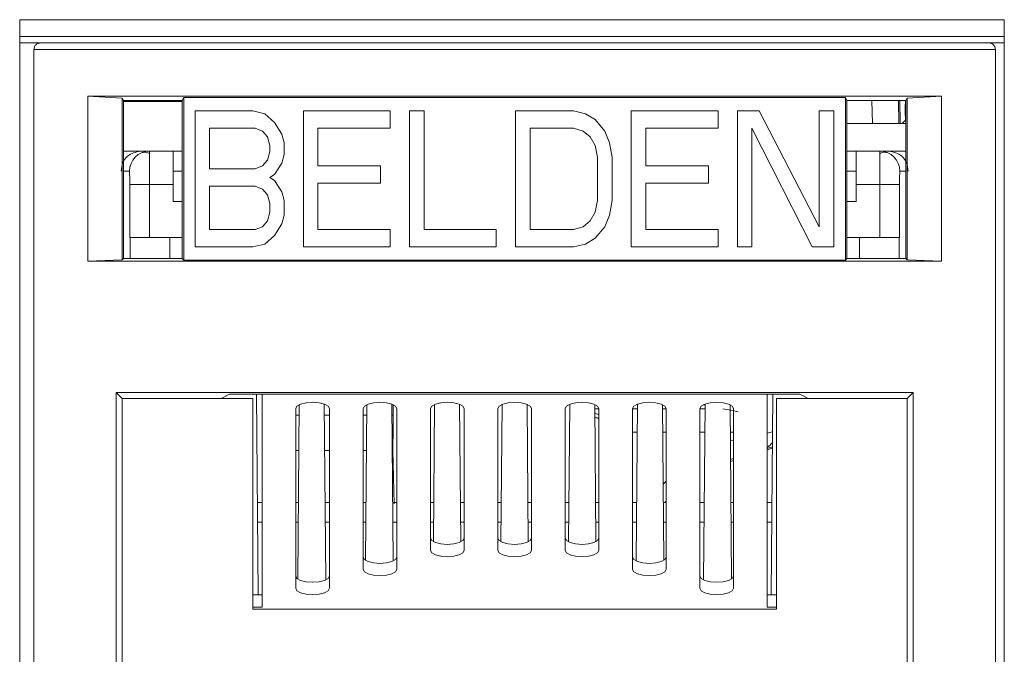
# Model space of a CAD drawing. Units: inches. Extents: x 0.3 to 10.6, y 0.2 to 8.2.
# Drawn here: x 3.7 to 3.8, y 3.5 to 3.5 of the extents above; entities that cross this region are included whole.
import ezdxf

# ---------------------------------------------------------------- set-up
doc = ezdxf.new("R2010")
doc.units = ezdxf.units.IN
doc.header["$MEASUREMENT"] = 0

msp = doc.modelspace()

# ---------------------------------------------------------------- linework, layer by layer
at = {"color": 7, "linetype": 'Continuous', "lineweight": 15}
for p, q in [((3.700774277326312, 3.38453028249965), (3.700774277326312, 3.546439731318547)), ((3.700774277326312, 3.546439731318547), (3.846935694649148, 3.546439731318547)), ((3.846935694649148, 3.546439731318547), (3.846935694649148, 3.38453028249965)), ((3.846935694649148, 3.543949837695556), (3.700774277326312, 3.543949837695554)), ((3.700774277326312, 3.542994849428788), (3.70387467102706, 3.542994849428788)), ((3.703874671027059, 3.542994849428788), (3.844622702523128, 3.542994849428791)), ((3.84462270252313, 3.54299484942879), (3.846935694649148, 3.542994849428791)), ((3.702890419058556, 3.38551453446815), (3.702890419058556, 3.542010597460284)), ((3.702890419058556, 3.542010597460284), (3.845606954491635, 3.542010597460287)), ((3.845606954491635, 3.542010597460287), (3.845606954491633, 3.385514534468147)), ((3.837601706538546, 3.535072203647672), (3.71089566701164, 3.53507220364767)), ((3.71089566701164, 3.53507220364767), (3.710895667011644, 3.510596258799199)), ((3.715988676345807, 3.534778310133397), (3.71089566701164, 3.53507220364767)), ((3.71598867634581, 3.5347783101334), (3.716177820633355, 3.534454651071356)), ((3.715988676345809, 3.510768008290846), (3.715988676345807, 3.534778310133397)), ((3.716177820633359, 3.534454651071349), (3.724916300338792, 3.534454651071349)), ((3.716177820633359, 3.534454651071356), (3.716177820633359, 3.510957152578396)), ((3.724916300338792, 3.534283924231933), (3.716177820633359, 3.534283924231933)), ((3.716241605649491, 3.534454651071349), (3.716238625601424, 3.534283924231933)), ((3.716292378579821, 3.534283924231933), (3.716295516507793, 3.534454651071349)), ((3.717085481908927, 3.534454651071349), (3.717082422028783, 3.534283924231933)), ((3.724916300338792, 3.534454651071351), (3.725153459107977, 3.53486047133579)), ((3.724916300338792, 3.534454651071351), (3.724916300338792, 3.510955896503897)), ((3.725153459107977, 3.534860471335794), (3.823343914442213, 3.534860471335793)), ((3.725153459107976, 3.53486047133579), (3.725153459107974, 3.510719993809211)), ((3.823581073211395, 3.534454651071348), (3.823343914442211, 3.534860471335787)), ((3.823343914442216, 3.51071999380921), (3.823343914442215, 3.534860471335787)), ((3.823581073211395, 3.534454651071348), (3.83231955291683, 3.534454651071347)), ((3.823581073211395, 3.53445465107135), (3.823581073211399, 3.510955896503897)), ((3.831473752755011, 3.531003084336922), (3.831411891476791, 3.534454651071347)), ((3.832304204162722, 3.531679739478178), (3.832255767900693, 3.534454651071347)), ((3.83231955291683, 3.534454651071347), (3.83250869720438, 3.534778310133394)), ((3.832319552916834, 3.510957152578393), (3.83231955291683, 3.534454651071347)), ((3.83250869720438, 3.534778310133399), (3.837601706538546, 3.535072203647672)), ((3.832508697204381, 3.534778310133394), (3.832508697204382, 3.510768008290844)), ((3.837601706538547, 3.510596258799197), (3.837601706538546, 3.535072203647672)), ((3.726807741893202, 3.53289196739879), (3.735394216495547, 3.532891967398788)), ((3.726807741893202, 3.51268849774622), (3.726807741893202, 3.53289196739879)), ((3.735394216495547, 3.532891967398788), (3.73718306571223, 3.532462106393592)), ((3.742907381772592, 3.53289196739879), (3.755787093676104, 3.532891967398789)), ((3.742907381772592, 3.51268849774622), (3.742907381772592, 3.53289196739879)), ((3.755787093676104, 3.532891967398789), (3.755787093676104, 3.530312801367618)), ((3.758649251194492, 3.532891967398789), (3.760795869845082, 3.532891967398789)), ((3.758649251194493, 3.512688497746219), (3.758649251194492, 3.532891967398789)), ((3.760795869845082, 3.532891967398789), (3.760795869845082, 3.515267664078433)), ((3.774391120616398, 3.532891967398788), (3.782977595218741, 3.532891967398788)), ((3.774391120616399, 3.512688497746218), (3.774391120616398, 3.532891967398788)), ((3.782977595218741, 3.532891967398788), (3.784766445459015, 3.53246210639359)), ((3.791564069821083, 3.532891967398788), (3.804443785818946, 3.532891967398788)), ((3.791564069821083, 3.512688497746217), (3.791564069821083, 3.532891967398788)), ((3.804443785818946, 3.532891967398788), (3.804443785818946, 3.530312801367616)), ((3.807305941290159, 3.532891967398788), (3.810525869266036, 3.532891967398788)), ((3.807305941290157, 3.512688497746217), (3.807305941290159, 3.532891967398788)), ((3.810525869266036, 3.532891967398788), (3.81947011637304, 3.51569752508363)), ((3.819470116373039, 3.532891967398789), (3.821616735023621, 3.532891967398789)), ((3.81947011637304, 3.51569752508363), (3.819470116373039, 3.532891967398789)), ((3.821616735023621, 3.532891967398789), (3.821616735023622, 3.512688497746219)), ((3.832259546484499, 3.531506909458528), (3.832234521412755, 3.532873879813734)), ((3.73718306571223, 3.532462106393592), (3.738614144471421, 3.531172523378012)), ((3.784766445459015, 3.53246210639359), (3.786197523194616, 3.531602384383199)), ((3.786197523194616, 3.531602384383199), (3.787628605024578, 3.529882940362421)), ((3.832259546484139, 3.531506909458195), (3.831764397670027, 3.531003084336922)), ((3.832304204162724, 3.531679739478178), (3.832319552916831, 3.531664390724072)), ((3.728954360543784, 3.530312801367618), (3.728954360543785, 3.524294746090679)), ((3.735751985929443, 3.530312801367618), (3.728954360543784, 3.530312801367618)), ((3.736825295254738, 3.529882940362421), (3.735751985929443, 3.530312801367618)), ((3.737540835146126, 3.529023218352036), (3.736825295254738, 3.529882940362421)), ((3.738614144471421, 3.531172523378012), (3.739687453796716, 3.529453079357235)), ((3.745054000423174, 3.530312801367619), (3.745054000423174, 3.524724607095877)), ((3.755787093676104, 3.530312801367618), (3.745054000423174, 3.530312801367619)), ((3.776537739266985, 3.530312801367617), (3.776537739266985, 3.515267664078433)), ((3.782977595218741, 3.530312801367618), (3.776537739266985, 3.530312801367617)), ((3.784408677048698, 3.529882940362421), (3.782977595218741, 3.530312801367618)), ((3.785481986373986, 3.529023218352037), (3.784408677048698, 3.529882940362421)), ((3.787628605024578, 3.529882940362421), (3.788344141845207, 3.528163496341652)), ((3.793710688471664, 3.530312801367617), (3.793710688471664, 3.524724607095874)), ((3.804443785818946, 3.530312801367616), (3.793710688471664, 3.530312801367617)), ((3.809452559940749, 3.530312801367618), (3.809452559940749, 3.512688497746219)), ((3.818396807047749, 3.51268849774622), (3.809452559940749, 3.530312801367618)), ((3.832319552916831, 3.531003084336922), (3.823581073211396, 3.531003084336922)), ((3.73789860458003, 3.527733634132233), (3.737540835146126, 3.529023218352036)), ((3.739687453796716, 3.529453079357235), (3.740045223230613, 3.528163496341655)), ((3.786197523194616, 3.527733634132233), (3.785481986373986, 3.529023218352037)), ((3.716177820633359, 3.526902034468137), (3.718647640476663, 3.526902034468137)), ((3.718647640476663, 3.526902034468137), (3.720021268142065, 3.526902034468132)), ((3.720021268142065, 3.526902034468132), (3.723559710397146, 3.526902034468132)), ((3.723559710397145, 3.521980774625613), (3.723559710397146, 3.526902034468132)), ((3.723559710397145, 3.526902034468152), (3.724916300338792, 3.526902034468152)), ((3.737898604580034, 3.52687391212185), (3.73789860458003, 3.527733634132233)), ((3.740045223230613, 3.528163496341655), (3.740045223230615, 3.526444051116655)), ((3.786555295699281, 3.526014190111456), (3.786197523194616, 3.527733634132233)), ((3.788344141845207, 3.528163496341652), (3.788701914349871, 3.526014190111456)), ((3.823581073211396, 3.526902034468152), (3.824937663153051, 3.526902034468152)), ((3.824937663153049, 3.526902034468132), (3.828476105408061, 3.526902034468132)), ((3.824937663153049, 3.526902034468132), (3.82493766315305, 3.521980774625613)), ((3.828476105408061, 3.526902034468132), (3.829849733073532, 3.526902034468137)), ((3.829849733073532, 3.526902034468137), (3.832319552916831, 3.526902034468137)), ((3.736825295254738, 3.524724607095875), (3.737540835146129, 3.525584329106259)), ((3.737540835146129, 3.525584329106259), (3.737898604580034, 3.52687391212185)), ((3.740045223230615, 3.526444051116655), (3.739687453796717, 3.525154468101074)), ((3.786555295699281, 3.519566274431436), (3.786555295699281, 3.526014190111456)), ((3.788701914349871, 3.526014190111456), (3.788701914349871, 3.519566274431436)), ((3.728954360543785, 3.524294746090679), (3.735751985929443, 3.524294746090679)), ((3.735751985929443, 3.524294746090679), (3.736825295254738, 3.524724607095875)), ((3.739687453796717, 3.525154468101074), (3.738614144471421, 3.523435024080294)), ((3.745054000423174, 3.524724607095877), (3.754356013893319, 3.524724607095876)), ((3.754356013893319, 3.524724607095876), (3.754356013893318, 3.522145441064715)), ((3.793710688471664, 3.524724607095874), (3.803012703988987, 3.524724607095874)), ((3.803012703988987, 3.524724607095874), (3.803012703988987, 3.522145441064712)), ((3.723559710397145, 3.523949278562622), (3.724916300338792, 3.523949278562622)), ((3.738614144471421, 3.523435024080294), (3.737898604580031, 3.523005163075096)), ((3.737898604580031, 3.523005163075096), (3.738614144471422, 3.522575302069901)), ((3.738614144471422, 3.522575302069901), (3.739687453796717, 3.520855858049125)), ((3.823581073211397, 3.523949278562622), (3.824937663153049, 3.523949278562622)), ((3.720058908184655, 3.521980774627739), (3.717106691921609, 3.521980774627739)), ((3.717106691921611, 3.521980774625613), (3.717106691921608, 3.514106758877581)), ((3.720058908184626, 3.521980774625613), (3.720058908184622, 3.514106758877581)), ((3.723559710397143, 3.521980774625613), (3.720058908184623, 3.521980774625613)), ((3.723559710397142, 3.519455258424923), (3.723559710397145, 3.521980774625613)), ((3.728954360543785, 3.521715580059518), (3.728954360543785, 3.515267664078433)), ((3.735751985929443, 3.521715580059518), (3.728954360543785, 3.521715580059518)), ((3.73682529525474, 3.521285719054321), (3.735751985929443, 3.521715580059518)), ((3.737540835146124, 3.520425997043936), (3.73682529525474, 3.521285719054321)), ((3.754356013893318, 3.522145441064715), (3.745054000423174, 3.522145441064715)), ((3.745054000423174, 3.522145441064715), (3.745054000423177, 3.515267664078435)), ((3.803012703988987, 3.522145441064712), (3.793710688471664, 3.522145441064712)), ((3.793710688471664, 3.522145441064712), (3.793710688471664, 3.515267664078431)), ((3.82493766315305, 3.521980774622207), (3.824937663153051, 3.519455258424923)), ((3.828438465365538, 3.521980774622207), (3.824937663153048, 3.521980774622207)), ((3.828438465365543, 3.521980774622207), (3.831390681627392, 3.52198077462425)), ((3.828438465365542, 3.514106758877581), (3.828438465365538, 3.521980774622207)), ((3.831390681628584, 3.514106758877581), (3.831390681628583, 3.521980774625613)), ((3.737898604580031, 3.51913641342624), (3.737540835146124, 3.520425997043936)), ((3.739687453796717, 3.520855858049125), (3.740045223230613, 3.519566274431439)), ((3.723559710397144, 3.519455258424922), (3.724916300338792, 3.519455258424922)), ((3.737898604580034, 3.517846830410657), (3.737898604580031, 3.51913641342624)), ((3.740045223230613, 3.519566274431439), (3.740045223230615, 3.517416969405462)), ((3.786197523194617, 3.517846830410657), (3.786555295699281, 3.519566274431436)), ((3.788701914349871, 3.519566274431436), (3.788344141845203, 3.51741696940546)), ((3.823581073211398, 3.519455258424922), (3.82493766315305, 3.519455258424922)), ((3.737540835146129, 3.516557247395076), (3.737898604580034, 3.517846830410657)), ((3.740045223230615, 3.517416969405462), (3.739687453796717, 3.516127386088829)), ((3.785481986373986, 3.516557247395076), (3.786197523194617, 3.517846830410657)), ((3.788344141845203, 3.51741696940546), (3.787628605024577, 3.515697525083629)), ((3.728954360543785, 3.515267664078433), (3.735751985929443, 3.515267664078434)), ((3.735751985929443, 3.515267664078434), (3.736825295254738, 3.51569752508363)), ((3.736825295254738, 3.51569752508363), (3.737540835146129, 3.516557247395076)), ((3.739687453796717, 3.516127386088829), (3.738614144471421, 3.514407941917518)), ((3.745054000423177, 3.515267664078435), (3.755787093676104, 3.515267664078433)), ((3.755787093676104, 3.515267664078433), (3.755787093676104, 3.512688497746219)), ((3.760795869845082, 3.515267664078433), (3.771528965145186, 3.515267664078433)), ((3.771528965145186, 3.515267664078433), (3.771528965145186, 3.512688497746218)), ((3.776537739266985, 3.515267664078433), (3.78297759521874, 3.515267664078433)), ((3.78297759521874, 3.515267664078433), (3.784408677048697, 3.515697525083631)), ((3.784408677048697, 3.515697525083631), (3.785481986373986, 3.516557247395076)), ((3.787628605024577, 3.515697525083629), (3.786197523194617, 3.513978080912321)), ((3.793710688471664, 3.515267664078431), (3.804443785818949, 3.515267664078431)), ((3.804443785818949, 3.515267664078431), (3.804443785818949, 3.512688497746216)), ((3.71710669192161, 3.514106758877582), (3.717161991231641, 3.514106758877581)), ((3.71716207414197, 3.514106758877581), (3.717162077097535, 3.510957152387089)), ((3.724916300338792, 3.51410675887758), (3.723067584412894, 3.51410675887758)), ((3.738614144471421, 3.514407941917518), (3.73718306571223, 3.513118358789043)), ((3.786197523194617, 3.513978080912321), (3.784766445459015, 3.513118358789043)), ((3.823581073211398, 3.51410675887758), (3.825429789137299, 3.51410675887758)), ((3.831335296021318, 3.510957149518664), (3.831335298210055, 3.514106758877582)), ((3.831335355139815, 3.514106758877581), (3.831390681628585, 3.514106758877582)), ((3.735394216495546, 3.512688497746219), (3.726807741893202, 3.51268849774622)), ((3.73718306571223, 3.513118358789043), (3.735394216495546, 3.512688497746219)), ((3.755787093676104, 3.512688497746219), (3.742907381772592, 3.51268849774622)), ((3.771528965145186, 3.512688497746218), (3.758649251194493, 3.512688497746219)), ((3.782977595218742, 3.512688497746219), (3.774391120616399, 3.512688497746218)), ((3.784766445459015, 3.513118358789043), (3.782977595218742, 3.512688497746219)), ((3.804443785818949, 3.512688497746216), (3.791564069821083, 3.512688497746217)), ((3.809452559940749, 3.512688497746219), (3.807305941290157, 3.512688497746217)), ((3.821616735023622, 3.512688497746219), (3.818396807047749, 3.51268849774622)), ((3.716177820633359, 3.510957152578396), (3.715988676345809, 3.510768008290846)), ((3.724916300338792, 3.510957152387089), (3.71617782063336, 3.510957152387089)), ((3.72515345910798, 3.51071999380921), (3.724916298825074, 3.510957151032362)), ((3.823343914442209, 3.51071999380921), (3.823581073211395, 3.510954640429397)), ((3.832319555976567, 3.510957149518664), (3.823581073211399, 3.510957149518663)), ((3.832508697204383, 3.510768008290848), (3.832319552916833, 3.510957152578398)), ((3.710895667011644, 3.510596258799199), (3.71598867634581, 3.510768008290846)), ((3.710895667011644, 3.510596258799199), (3.837601706538547, 3.510596258799197)), ((3.725153459107974, 3.510719993809209), (3.823343914442213, 3.510719993809208)), ((3.832508697204382, 3.510768008290844), (3.837601706538547, 3.510596258799197)), ((3.833407988301402, 3.4910939572786), (3.715089385248796, 3.491093957278606)), ((3.715089385248796, 3.491093957278606), (3.715089385248794, 3.415583508589056)), ((3.715980967010034, 3.490202375517368), (3.715089385248796, 3.491093957278606)), ((3.73067396885285, 3.490202375517366), (3.731926000500084, 3.490828343664734)), ((3.731926000500083, 3.490828343664734), (3.816571373050108, 3.49082834366473)), ((3.736188417343612, 3.461021854006058), (3.735928300049054, 3.490828343664734)), ((3.736748686775099, 3.459196688938007), (3.736748686775099, 3.490828343664733)), ((3.811748686775098, 3.490828343664731), (3.811748686775097, 3.459196688938006)), ((3.812569073501138, 3.490828343664731), (3.81230895620658, 3.461021854006058)), ((3.816571373050108, 3.49082834366473), (3.817823404697342, 3.490202375517361)), ((3.832516406540162, 3.490202375517363), (3.833407988301402, 3.4910939572786)), ((3.8334079883014, 3.415583508589056), (3.833407988301402, 3.4910939572786)), ((3.715980967010029, 3.434776007273546), (3.715980967010034, 3.490202375517368)), ((3.715980967010034, 3.490202375517365), (3.73067396885285, 3.490202375517366)), ((3.730673968852852, 3.490202375517371), (3.735370734019189, 3.49020237551737)), ((3.735370734019189, 3.490202375517368), (3.735370734019187, 3.45888840157033)), ((3.742279919609438, 3.489274138783406), (3.742053970496947, 3.463382934985088)), ((3.746208343660614, 3.463249888417212), (3.745980375781133, 3.489372419999823)), ((3.752319450591674, 3.489292576497743), (3.752117500354316, 3.466151371405642)), ((3.756223133531119, 3.46606650129869), (3.756019872642969, 3.489357892095832)), ((3.756211119746036, 3.487736880858407), (3.756211119746033, 3.489277157979128)), ((3.76235897359, 3.489310099346657), (3.762181067292254, 3.468924056838477)), ((3.766237922167266, 3.468883255623607), (3.766059375332732, 3.489342696377717)), ((3.772398489275091, 3.489326784181649), (3.772220254322233, 3.468903081527697)), ((3.776277119227962, 3.468903081527697), (3.776098884275103, 3.48932678418165)), ((3.782437998217464, 3.489342696377717), (3.78225945138293, 3.468883255623606)), ((3.78631630625794, 3.468924056838477), (3.786138399960194, 3.489310099346657)), ((3.79247750090722, 3.489357892095829), (3.792274240019071, 3.466066501298693)), ((3.796379873195879, 3.466151371405641), (3.796177922958521, 3.489292576497743)), ((3.802516997769062, 3.489372419999823), (3.802289029889581, 3.463249888417212)), ((3.806443403053249, 3.46338293498509), (3.806217453940757, 3.489274138783405)), ((3.813126639531005, 3.458888401570325), (3.813126639531004, 3.490202375517365)), ((3.813126639531004, 3.490202375517366), (3.817823404697345, 3.490202375517367)), ((3.817823404697342, 3.490202375517361), (3.832516406540162, 3.490202375517363)), ((3.832516406540162, 3.434776007273544), (3.832516406540161, 3.490202375517363)), ((3.741748686775098, 3.488696958169505), (3.741748686775097, 3.462006238388626)), ((3.746748686775099, 3.462006238388625), (3.746748686775097, 3.488696958169505)), ((3.751748686775097, 3.488696958169505), (3.751748686775098, 3.464815787839244)), ((3.756748686775097, 3.464815787839244), (3.756748686775097, 3.488696958169505)), ((3.761748686775097, 3.488696958169505), (3.761748686775098, 3.467625337289864)), ((3.766748686775098, 3.467625337289864), (3.766748686775098, 3.488696958169505)), ((3.771748686775098, 3.488696958169505), (3.771748686775098, 3.467625337289864)), ((3.776748686775097, 3.467625337289864), (3.776748686775097, 3.488696958169505)), ((3.781748686775096, 3.488696958169505), (3.781748686775099, 3.467625337289864)), ((3.786748686775097, 3.467625337289864), (3.786748686775098, 3.488696958169505)), ((3.791748686775098, 3.488696958169505), (3.791748686775097, 3.464815787839244)), ((3.796748686775098, 3.464815787839244), (3.796748686775097, 3.488696958169505)), ((3.801748686775095, 3.488696958169505), (3.801748686775095, 3.462006238388626)), ((3.806748686775098, 3.462006238388626), (3.806748686775097, 3.488696958169505)), ((3.756352883086923, 3.474550151523739), (3.756150208246865, 3.482454830535735)), ((3.811748686775098, 3.482761507834182), (3.81250076437733, 3.483000893376107)), ((3.811748686775098, 3.482581212955975), (3.812499186585048, 3.482820096288208)), ((3.806291022264711, 3.480844043849243), (3.806748686775097, 3.480989718001104)), ((3.736068729869193, 3.474736680137442), (3.736748686775099, 3.474736680137442)), ((3.741748686775097, 3.474736680137442), (3.74215305312982, 3.474736680137442)), ((3.746108099947934, 3.474736680137442), (3.746748686775098, 3.474736680137442)), ((3.751748686775097, 3.474736680137442), (3.752192423208561, 3.474736680137442)), ((3.756147470026673, 3.474736680137442), (3.756748686775097, 3.474736680137442)), ((3.761748686775098, 3.474736680137442), (3.762231793287301, 3.474736680137442)), ((3.766186840105409, 3.474736680137442), (3.766748686775099, 3.474736680137442)), ((3.771748686775098, 3.474736680137442), (3.772271163366042, 3.474736680137442)), ((3.776226210184149, 3.474736680137442), (3.776748686775097, 3.474736680137442)), ((3.781748686775098, 3.474736680137442), (3.782310533444782, 3.474736680137442)), ((3.78626558026289, 3.474736680137442), (3.786748686775097, 3.474736680137442)), ((3.791748686775097, 3.474736680137442), (3.792349903523518, 3.474736680137442)), ((3.796304950341634, 3.474736680137442), (3.796748686775098, 3.474736680137442)), ((3.801748686775095, 3.474736680137442), (3.80238927360226, 3.474736680137442)), ((3.806344320420371, 3.474736680137442), (3.806748686775097, 3.474736680137442)), ((3.811748686775097, 3.474736680137442), (3.812428643680999, 3.474736680137442)), ((3.735370734019187, 3.461021854006058), (3.736748686775099, 3.461021854006058)), ((3.811748686775097, 3.461021854006058), (3.813126639531005, 3.461021854006058)), ((3.735370734019187, 3.459196688938006), (3.736748686775098, 3.459196688938006)), ((3.735370734019187, 3.45888840157033), (3.813126639531005, 3.458888401570325)), ((3.813126639531005, 3.459196688938006), (3.811748686775097, 3.459196688938006))]:
    msp.add_line(p, q, dxfattribs=at)
at = {"color": 8, "linetype": 'Continuous', "lineweight": 15}
for p, q in [((3.717287756483493, 3.534454651071349), (3.717284696603351, 3.534283924231933)), ((3.721207352843716, 3.534283924231933), (3.721210412723859, 3.534454651071349)), ((3.827286960826326, 3.534454651071348), (3.827348822104547, 3.531003084336922)), ((3.831271478344906, 3.531003084336922), (3.831209617066694, 3.534454651071347)), ((3.716177820633359, 3.523949278562623), (3.717069051879056, 3.523949278562621)), ((3.83142832167114, 3.523949278562621), (3.832319552916832, 3.523949278562623)), ((3.723067584412893, 3.510957152387089), (3.723067584412894, 3.51410675887758)), ((3.825429789137299, 3.51410675887758), (3.825429789137301, 3.510957149518664)), ((3.80251540612053, 3.48919003514335), (3.80222988692315, 3.489249353305911)), ((3.741748686775098, 3.487736880858407), (3.742266504162765, 3.487736880858407)), ((3.745994648914989, 3.487736880858407), (3.746748686775097, 3.487736880858407)), ((3.751748686775097, 3.487736880858407), (3.752305874241503, 3.487736880858407)), ((3.756034018993729, 3.487736880858407), (3.756211119746036, 3.487736880858407)), ((3.786144225711533, 3.488642534365127), (3.786748686775098, 3.488642534365127)), ((3.786748686775098, 3.487225057458381), (3.786154362748383, 3.487480944996117)), ((3.791748686775098, 3.488642534365126), (3.792471258074883, 3.488642534365126)), ((3.796183595790272, 3.488642534365126), (3.796748686775097, 3.488642534365125)), ((3.801748686775095, 3.488642534365125), (3.802510628153623, 3.488642534365125)), ((3.79244092198469, 3.485166362739697), (3.791748686775098, 3.485166362739698)), ((3.796748686775097, 3.485166362739697), (3.796213931880465, 3.485166362739697)), ((3.80248029206343, 3.485166362739696), (3.801748686775095, 3.485166362739696)), ((3.806748686775097, 3.485166362739696), (3.806253301959204, 3.485166362739696)), ((3.811748686775098, 3.485042515080562), (3.812520466491538, 3.485258532047845)), ((3.806264565980364, 3.483875633760018), (3.806748686775097, 3.484025964633179)), ((3.742220408407779, 3.482454830517856), (3.741748686775098, 3.482454830517856)), ((3.746748686775097, 3.482454830517856), (3.746040744669975, 3.482454830517856)), ((3.752259778486516, 3.482454830517856), (3.751748686775097, 3.482454830517856)), ((3.756150208246863, 3.482454830517856), (3.756080114748715, 3.482454830517856)), ((3.806748686775097, 3.481292934550727), (3.806288352314039, 3.481149989892639)), ((3.796281025063084, 3.477478245510441), (3.796748686775098, 3.477916354903514)), ((3.796748686775098, 3.474951817071807), (3.796519037950778, 3.474736680137442)), ((3.736094048460572, 3.471835456928102), (3.736748686775099, 3.471835456928102)), ((3.741748686775097, 3.471835456928102), (3.742127734538439, 3.471835456928102)), ((3.746133418539311, 3.471835456928102), (3.746748686775098, 3.471835456928102)), ((3.751748686775097, 3.471835456928102), (3.752167104617181, 3.471835456928102)), ((3.756172788618051, 3.471835456928102), (3.756748686775097, 3.471835456928102)), ((3.761748686775098, 3.471835456928102), (3.762206474695919, 3.471835456928102)), ((3.766212158696789, 3.471835456928102), (3.766748686775098, 3.471835456928102)), ((3.771748686775098, 3.471835456928102), (3.772245844774662, 3.471835456928102)), ((3.776251528775529, 3.471835456928102), (3.776748686775097, 3.471835456928102)), ((3.781748686775098, 3.471835456928102), (3.782285214853403, 3.471835456928102)), ((3.786290898854275, 3.471835456928102), (3.786748686775097, 3.471835456928102)), ((3.791748686775097, 3.471835456928102), (3.792324584932142, 3.471835456928102)), ((3.796330268933008, 3.471835456928102), (3.796748686775098, 3.471835456928102)), ((3.801748686775095, 3.471835456928102), (3.80236395501088, 3.471835456928102)), ((3.806369639011751, 3.471835456928102), (3.806748686775097, 3.471835456928102)), ((3.811748686775097, 3.471835456928102), (3.812403325089623, 3.471835456928102))]:
    msp.add_line(p, q, dxfattribs=at)
at = {"color": 7, "linetype": 'Continuous', "lineweight": 15, "flags": 128}
for points in [[(3.741748686775098, 3.488696958169505), (3.74193898794382, 3.489055347511892), (3.742480919822132, 3.489359175325708), (3.743291978194184, 3.489562186580506), (3.744248686775097, 3.489633474653044), (3.745205395356008, 3.489562186580505), (3.74601645372806, 3.489359175325707), (3.746558385606372, 3.489055347511891), (3.746748686775097, 3.488696958169505)], [(3.751748686775097, 3.488696958169505), (3.751938987943819, 3.489055347511892), (3.752480919822131, 3.489359175325709), (3.753291978194185, 3.489562186580507), (3.754248686775097, 3.489633474653044), (3.75520539535601, 3.489562186580506), (3.756016453728063, 3.489359175325708), (3.756558385606375, 3.489055347511892), (3.756748686775097, 3.488696958169505)], [(3.761748686775097, 3.488696958169505), (3.761938987943819, 3.489055347511892), (3.762480919822133, 3.489359175325709), (3.763291978194187, 3.489562186580507), (3.7642486867751, 3.489633474653044), (3.765205395356012, 3.489562186580506), (3.766016453728066, 3.489359175325708), (3.766558385606377, 3.489055347511892), (3.766748686775098, 3.488696958169505)], [(3.771748686775098, 3.488696958169505), (3.77193898794382, 3.489055347511893), (3.772480919822133, 3.489359175325709), (3.773291978194186, 3.489562186580507), (3.7742486867751, 3.489633474653044), (3.775205395356012, 3.489562186580506), (3.776016453728066, 3.489359175325708), (3.776558385606377, 3.489055347511892), (3.776748686775097, 3.488696958169505)], [(3.781748686775096, 3.488696958169505), (3.78193898794382, 3.489055347511893), (3.782480919822134, 3.489359175325709), (3.783291978194188, 3.489562186580507), (3.784248686775102, 3.489633474653045), (3.785205395356015, 3.489562186580507), (3.786016453728068, 3.489359175325708), (3.786558385606379, 3.489055347511892), (3.786748686775098, 3.488696958169505)], [(3.791748686775098, 3.488696958169505), (3.791938987943819, 3.489055347511893), (3.792480919822131, 3.489359175325709), (3.793291978194184, 3.489562186580507), (3.794248686775097, 3.489633474653044), (3.79520539535601, 3.489562186580506), (3.796016453728064, 3.489359175325708), (3.796558385606377, 3.489055347511892), (3.796748686775097, 3.488696958169505)], [(3.801748686775095, 3.488696958169505), (3.801938987943818, 3.489055347511893), (3.802480919822131, 3.489359175325709), (3.803291978194187, 3.489562186580507), (3.8042486867751, 3.489633474653045), (3.805205395356014, 3.489562186580507), (3.806016453728068, 3.489359175325708), (3.80655838560638, 3.489055347511892), (3.806748686775097, 3.488696958169505)], [(3.786748686775097, 3.487167589324387), (3.786308881339969, 3.487363576666678), (3.786154733237699, 3.487438491125304)], [(3.761748686775098, 3.469450502357912), (3.761938987943823, 3.469092113015525), (3.762480919822136, 3.468788285201709), (3.76329197819419, 3.468585273946913), (3.764248686775103, 3.468513985874377), (3.765205395356014, 3.468585273946915), (3.766016453728066, 3.468788285201714), (3.766558385606375, 3.469092113015531), (3.766748686775098, 3.469450502357913)], [(3.771748686775099, 3.469450502357912), (3.771938987943822, 3.469092113015525), (3.772480919822134, 3.468788285201709), (3.773291978194188, 3.468585273946912), (3.774248686775101, 3.468513985874376), (3.775205395356013, 3.468585273946915), (3.776016453728066, 3.468788285201714), (3.776558385606376, 3.469092113015531), (3.776748686775099, 3.469450502357913)], [(3.781748686775097, 3.469450502357912), (3.78193898794382, 3.469092113015524), (3.782480919822133, 3.468788285201709), (3.783291978194188, 3.468585273946912), (3.7842486867751, 3.468513985874376), (3.785205395356013, 3.468585273946915), (3.786016453728066, 3.468788285201714), (3.786558385606377, 3.469092113015531), (3.786748686775098, 3.469450502357913)], [(3.766748686775098, 3.467625337289864), (3.766558385606375, 3.467266947947477), (3.76601645372806, 3.466963120133661), (3.765205395356005, 3.466760108878863), (3.764248686775091, 3.466688820806325), (3.763291978194178, 3.466760108878864), (3.762480919822124, 3.466963120133662), (3.761938987943814, 3.46726694794748), (3.761748686775098, 3.467625337289864)], [(3.776748686775097, 3.467625337289864), (3.776558385606374, 3.467266947947477), (3.776016453728062, 3.466963120133661), (3.775205395356008, 3.466760108878864), (3.774248686775095, 3.466688820806326), (3.773291978194182, 3.466760108878864), (3.772480919822129, 3.466963120133663), (3.771938987943819, 3.46726694794748), (3.771748686775098, 3.467625337289864)], [(3.786748686775097, 3.467625337289864), (3.786558385606374, 3.467266947947478), (3.786016453728061, 3.466963120133662), (3.785205395356008, 3.466760108878864), (3.784248686775096, 3.466688820806327), (3.783291978194184, 3.466760108878866), (3.782480919822132, 3.466963120133663), (3.781938987943823, 3.46726694794748), (3.781748686775099, 3.467625337289864)], [(3.751748686775097, 3.466640952907295), (3.751938987943818, 3.466282563564907), (3.752480919822129, 3.46597873575109), (3.753291978194184, 3.465775724496293), (3.754248686775097, 3.465704436423755), (3.755205395356011, 3.465775724496294), (3.756016453728066, 3.465978735751093), (3.756558385606379, 3.46628256356491), (3.756748686775097, 3.466640952907293)], [(3.791748686775098, 3.466640952907295), (3.791938987943819, 3.466282563564907), (3.79248091982213, 3.465978735751091), (3.793291978194183, 3.465775724496294), (3.794248686775096, 3.465704436423757), (3.795205395356008, 3.465775724496295), (3.796016453728061, 3.465978735751094), (3.796558385606374, 3.466282563564911), (3.796748686775098, 3.466640952907293)], [(3.756748686775097, 3.464815787839244), (3.756558385606377, 3.464457398496856), (3.756016453728067, 3.46415357068304), (3.755205395356014, 3.463950559428242), (3.754248686775102, 3.463879271355704), (3.753291978194189, 3.463950559428242), (3.752480919822135, 3.464153570683039), (3.751938987943821, 3.464457398496855), (3.751748686775098, 3.464815787839244)], [(3.796748686775098, 3.464815787839244), (3.796558385606376, 3.464457398496856), (3.796016453728064, 3.464153570683039), (3.795205395356011, 3.463950559428242), (3.794248686775098, 3.463879271355703), (3.793291978194185, 3.463950559428241), (3.792480919822131, 3.464153570683039), (3.791938987943818, 3.464457398496855), (3.791748686775097, 3.464815787839244)], [(3.741748686775097, 3.463831403456677), (3.741938987943818, 3.46347301411429), (3.742480919822129, 3.463169186300474), (3.743291978194181, 3.462966175045676), (3.744248686775093, 3.462894886973139), (3.745205395356005, 3.462966175045678), (3.746016453728058, 3.463169186300475), (3.74655838560637, 3.463473014114292), (3.746748686775099, 3.463831403456676)], [(3.801748686775097, 3.463831403456677), (3.801938987943819, 3.463473014114289), (3.80248091982213, 3.463169186300473), (3.803291978194184, 3.462966175045676), (3.804248686775097, 3.462894886973138), (3.80520539535601, 3.462966175045677), (3.806016453728064, 3.463169186300475), (3.806558385606376, 3.463473014114292), (3.806748686775099, 3.463831403456676)], [(3.746748686775099, 3.462006238388625), (3.746558385606377, 3.461647849046238), (3.746016453728065, 3.461344021232421), (3.745205395356011, 3.461141009977623), (3.744248686775099, 3.461069721905084), (3.743291978194186, 3.461141009977623), (3.742480919822131, 3.461344021232421), (3.741938987943819, 3.461647849046237), (3.741748686775097, 3.462006238388626)], [(3.806748686775098, 3.462006238388626), (3.806558385606376, 3.461647849046238), (3.806016453728065, 3.461344021232422), (3.805205395356011, 3.461141009977624), (3.804248686775099, 3.461069721905086), (3.803291978194187, 3.461141009977624), (3.802480919822133, 3.461344021232421), (3.801938987943821, 3.461647849046238), (3.801748686775095, 3.462006238388626)]]:
    msp.add_lwpolyline(points, dxfattribs=at)
at = {"color": 7, "linetype": 'Continuous', "lineweight": 15}
for centre, radius, start, end in [((3.720021537986043, 3.523949548363005), 0.002952486117458148, 90.00523657705325, 180.005235726762), ((3.828475835562188, 3.523949548359189), 0.002952486121276535, 359.9947643429657, 89.994763385)]:
    msp.add_arc(centre, radius, start, end, dxfattribs=at)
at = {"color": 8, "linetype": 'Continuous', "lineweight": 15}
msp.add_ellipse((3.79861663196911, 3.485166362739696), major_axis=(0.013917963609404, 0), ratio=0.2828724075234402, start_param=0.886183505893796, end_param=1.082104136236638, dxfattribs=at)
at = {"color": 7, "linetype": 'Continuous', "lineweight": 15}
msp.add_ellipse((3.809867658226988, 3.485261976364626), major_axis=(-0.003173156453959436, -0.000888149324598242), ratio=0.8961031537419818, start_param=1.93763641724494, end_param=2.263400151245652, dxfattribs=at)
for points, knots in [([(3.702890419058555, 3.542010597460284), (3.702916220494922, 3.54218498582028), (3.702958979788233, 3.542473990003193), (3.7032327525953, 3.542800827607332), (3.703554135618515, 3.54294931046945), (3.703720554561979, 3.542984691902357), (3.703803379353365, 3.542992637984089), (3.703845121256387, 3.542994590031544), (3.703865138527681, 3.54299476574949), (3.703874671027059, 3.542994849428788)], [0, 0, 0, 0, 0.5267504890526256, 0.8729544488582853, 0.9618706374767226, 0.9862185951488243, 0.99403599947903, 0.9971598610809832, 1, 1, 1, 1]), ([(3.844622702523131, 3.542994849428791), (3.844632234278726, 3.542994765762), (3.844652250169936, 3.542994590068723), (3.844693989349234, 3.542992638288233), (3.844776809235771, 3.542984693219661), (3.844943220648488, 3.542949315708347), (3.845264605127837, 3.542800841928994), (3.845538402830722, 3.54247398188893), (3.84558115647299, 3.54218498273368), (3.845606954491636, 3.542010597460286)], [0, 0, 0, 0, 0.002839919192998807, 0.005963593279582952, 0.01378072913897348, 0.03812843059315677, 0.127044567822832, 0.4732490772550832, 1, 1, 1, 1]), ([(3.715828746665019, 3.523949278562626), (3.715879777826971, 3.524368610548112), (3.715993798797198, 3.525305540808044), (3.716980612475926, 3.526567609199331), (3.717994075738563, 3.526770921755499), (3.718647640476662, 3.526902034468137)], [0, 0, 0, 0, 0.2234205515076213, 0.4991974918298507, 1, 1, 1, 1]), ([(3.720021268142065, 3.526902034468132), (3.720024255474032, 3.526872773984675), (3.720030061461818, 3.526815905176171), (3.720037747287917, 3.526407617620805), (3.720042097424612, 3.525975444646621), (3.720044205349215, 3.525766028688317)], [0, 0, 0, 0, 0.3532865573731174, 0.6866252092904466, 1, 1, 1, 1]), ([(3.828453168134602, 3.525766390529472), (3.828455276034471, 3.525975753202284), (3.828459625986269, 3.526407802916052), (3.828467311821376, 3.526815940988543), (3.828473118036064, 3.526872786646684), (3.828476105408117, 3.526902034468132)], [0, 0, 0, 0, 0.3133934885706129, 0.6467321285824241, 1, 1, 1, 1]), ([(3.829849733073532, 3.526902034468137), (3.83050688368511, 3.526769642469596), (3.831521935273111, 3.526565146413454), (3.832505338097185, 3.52529897855243), (3.832618121174661, 3.524366744806363), (3.832668626885176, 3.523949278562626)], [0, 0, 0, 0, 0.5034471080871419, 0.777637238001359, 0.9999999999999999, 0.9999999999999999, 0.9999999999999999, 0.9999999999999999]), ([(3.720082276346574, 3.526527412716132), (3.719896103092161, 3.526630601967326), (3.719523753540386, 3.526836982156312), (3.719137389122799, 3.526744668305107), (3.718944205335264, 3.526698511002297)], [0, 0, 0, 0, 0.4999959138570257, 1, 1, 1, 1]), ([(3.82955318438494, 3.526698504665017), (3.829359999007194, 3.526744668370575), (3.828973634398496, 3.526836994312847), (3.828601275975519, 3.526630641406139), (3.828415099726012, 3.52652746659425)], [0, 0, 0, 0, 0.5000079546532599, 1, 1, 1, 1]), ([(3.717069051879054, 3.523949278562615), (3.717073707491239, 3.52392517792812), (3.717083051568466, 3.523876806590258), (3.717093253596786, 3.523521135122103), (3.717099833241639, 3.523139755830413), (3.717103673667268, 3.522784996696891), (3.717106243566091, 3.522393334127806), (3.717106541829468, 3.522118883640978), (3.717106691921609, 3.521980774625607)], [0, 0, 0, 0, 0.2351428386332489, 0.4719449894747871, 0.6012706659273828, 0.7336044260563382, 0.8659443791052269, 1, 1, 1, 1]), ([(3.831390681628582, 3.521980774625614), (3.831390821634315, 3.522120814005581), (3.831391095676134, 3.52239492168537), (3.831393534663718, 3.522786887637325), (3.831397510814193, 3.52314249368811), (3.831404178994307, 3.523522197233532), (3.831414410639579, 3.523880403603348), (3.83142367610672, 3.523926277891626), (3.831428321671138, 3.523949278562622)], [0, 0, 0, 0, 0.1358223539343139, 0.2658534357199284, 0.3962464284368999, 0.5331057094020948, 0.7659062980453508, 1, 1, 1, 1]), ([(3.756150210641072, 3.482454830517804), (3.756159341925202, 3.482753969094645), (3.756176726920139, 3.483323497166488), (3.756196053322328, 3.484628029176597), (3.756208670285314, 3.486108585275939), (3.756210310516634, 3.487198940137222), (3.756211119746041, 3.487736880858406)], [0, 0, 0, 0, 0.2626270519513649, 0.5000140071907522, 0.753325421746394, 1, 1, 1, 1])]:
    msp.add_open_spline(points, degree=3, knots=knots, dxfattribs=at)
for points in [[(3.832212871911145, 3.533855359518453), (3.832216480125734, 3.533685759419851), (3.832223696554914, 3.533346559222647), (3.832230913126804, 3.533031439616709), (3.832234521412749, 3.53287387981374)], [(3.723067584412893, 3.51410675887758), (3.722294099630739, 3.51410675887758), (3.720747130066429, 3.514106758877581), (3.718795663350697, 3.514106758877581), (3.717429807369636, 3.514106758877581), (3.717251318551192, 3.514106758877581), (3.71716207414197, 3.514106758877581)], [(3.825429789137302, 3.514106758877581), (3.826203155216214, 3.514106758877581), (3.827749887374036, 3.514106758877581), (3.829701163844862, 3.514106758877581), (3.83106708994122, 3.514106758877582), (3.831245895453777, 3.514106758877582), (3.831335298210055, 3.514106758877582)]]:
    msp.add_open_spline(points, degree=3, dxfattribs=at)
at = {"color": 8, "linetype": 'Continuous', "lineweight": 15}
for points, knots in [([(3.720044205349215, 3.525766028688317), (3.720046015413159, 3.525537468825058), (3.720051062001935, 3.52490022744799), (3.720057211123488, 3.523589020611419), (3.72005837415676, 3.52248685431188), (3.720058908184623, 3.521980774625612)], [0, 0, 0, 0, 0.2322259074288487, 0.6474625725208565, 1, 1, 1, 1]), ([(3.828438465365538, 3.521980774625612), (3.828438999279347, 3.522487004781291), (3.828440161930909, 3.523589372376419), (3.828446310966692, 3.524900680516307), (3.828451358037829, 3.525537867774629), (3.828453168134602, 3.525766390529472)], [0, 0, 0, 0, 0.3525957084725877, 0.7678129776374057, 1, 1, 1, 1]), ([(3.786149810207405, 3.488002614521514), (3.786216902989954, 3.487974145084654), (3.786412937984085, 3.48789096168287), (3.786615470688283, 3.487827629052667), (3.786748686775098, 3.487785971952413)], [0, 0, 0, 0, 0.3422490094008382, 1, 1, 1, 1])]:
    msp.add_open_spline(points, degree=3, knots=knots, dxfattribs=at)

doc.saveas('drawing.dxf')
